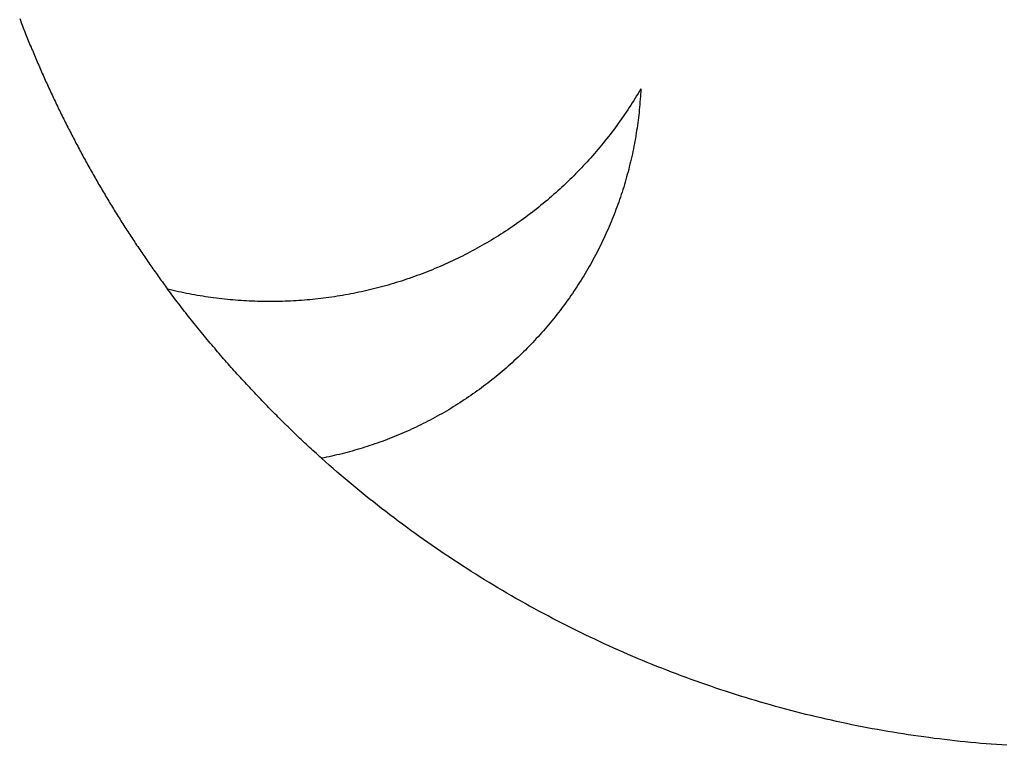
# Model space of a CAD drawing. Extents: x -59 to 48, y -32 to 43.
# Drawn here: x -59 to -23, y -30 to -4 of the extents above; entities that cross this region are included whole.
import ezdxf

# ---------------------------------------------------------------- set-up
doc = ezdxf.new("R2010")
doc.units = 0
doc.layers.get('0').update_dxf_attribs({"linetype": 'CONTINUOUS'})

msp = doc.modelspace()

# ---------------------------------------------------------------- linework, layer by layer
for p, q in [((-58.566, -3.987), (-58.543, -4.047)), ((-58.543, -4.047), (-58.52, -4.108)), ((-58.52, -4.108), (-58.496, -4.168)), ((-58.496, -4.168), (-58.473, -4.229)), ((-58.473, -4.229), (-58.449, -4.289)), ((-58.449, -4.289), (-58.425, -4.35)), ((-58.425, -4.35), (-58.402, -4.41)), ((-58.402, -4.41), (-58.378, -4.47)), ((-58.378, -4.47), (-58.354, -4.531)), ((-58.354, -4.531), (-58.33, -4.591)), ((-58.33, -4.591), (-58.306, -4.651)), ((-58.306, -4.651), (-58.281, -4.711)), ((-58.281, -4.711), (-58.257, -4.771)), ((-58.257, -4.771), (-58.232, -4.832)), ((-58.232, -4.832), (-58.208, -4.892)), ((-58.208, -4.892), (-58.183, -4.952)), ((-58.183, -4.952), (-58.158, -5.012)), ((-58.158, -5.012), (-58.134, -5.072)), ((-58.134, -5.072), (-58.109, -5.131)), ((-58.109, -5.131), (-58.084, -5.191)), ((-58.084, -5.191), (-58.059, -5.251)), ((-58.059, -5.251), (-58.033, -5.311)), ((-58.033, -5.311), (-58.008, -5.371)), ((-58.008, -5.371), (-57.983, -5.43)), ((-57.983, -5.43), (-57.957, -5.49)), ((-57.957, -5.49), (-57.932, -5.55)), ((-57.932, -5.55), (-57.906, -5.609)), ((-57.906, -5.609), (-57.88, -5.669)), ((-57.88, -5.669), (-57.854, -5.728)), ((-57.854, -5.728), (-57.828, -5.788)), ((-57.828, -5.788), (-57.802, -5.847)), ((-57.802, -5.847), (-57.776, -5.907)), ((-57.776, -5.907), (-57.75, -5.966)), ((-57.75, -5.966), (-57.724, -6.025)), ((-57.724, -6.025), (-57.697, -6.085)), ((-57.697, -6.085), (-57.671, -6.144)), ((-57.671, -6.144), (-57.644, -6.203)), ((-57.644, -6.203), (-57.617, -6.262)), ((-57.617, -6.262), (-57.59, -6.321)), ((-57.59, -6.321), (-57.564, -6.38)), ((-57.564, -6.38), (-57.537, -6.439)), ((-57.537, -6.439), (-57.509, -6.498)), ((-57.509, -6.498), (-57.482, -6.557)), ((-57.482, -6.557), (-57.455, -6.616)), ((-57.455, -6.616), (-57.428, -6.675)), ((-57.428, -6.675), (-57.4, -6.734)), ((-57.4, -6.734), (-57.373, -6.792)), ((-36.25, -6.689), (-36.302, -6.774)), ((-36.199, -6.604), (-36.25, -6.689)), ((-36.149, -6.518), (-36.199, -6.604)), ((-36.159, -6.708), (-36.165, -6.802)), ((-36.153, -6.613), (-36.159, -6.708)), ((-36.149, -6.518), (-36.153, -6.613)), ((-57.373, -6.792), (-57.345, -6.851)), ((-57.345, -6.851), (-57.317, -6.91)), ((-57.317, -6.91), (-57.289, -6.968)), ((-57.289, -6.968), (-57.262, -7.027)), ((-57.262, -7.027), (-57.234, -7.086)), ((-57.234, -7.086), (-57.205, -7.144)), ((-36.46, -7.027), (-36.513, -7.11)), ((-36.406, -6.943), (-36.46, -7.027)), ((-36.354, -6.858), (-36.406, -6.943)), ((-36.302, -6.774), (-36.354, -6.858)), ((-36.186, -7.087), (-36.195, -7.181)), ((-36.179, -6.992), (-36.186, -7.087)), ((-36.171, -6.897), (-36.179, -6.992)), ((-36.165, -6.802), (-36.171, -6.897)), ((-57.205, -7.144), (-57.177, -7.202)), ((-57.177, -7.202), (-57.149, -7.261)), ((-57.149, -7.261), (-57.121, -7.319)), ((-57.121, -7.319), (-57.092, -7.378)), ((-57.092, -7.378), (-57.064, -7.436)), ((-57.064, -7.436), (-57.035, -7.494)), ((-36.733, -7.441), (-36.79, -7.523)), ((-36.678, -7.359), (-36.733, -7.441)), ((-36.622, -7.277), (-36.678, -7.359)), ((-36.568, -7.194), (-36.622, -7.277)), ((-36.513, -7.11), (-36.568, -7.194)), ((-36.214, -7.37), (-36.224, -7.465)), ((-36.204, -7.276), (-36.214, -7.37)), ((-36.195, -7.181), (-36.204, -7.276)), ((-57.035, -7.494), (-57.006, -7.552)), ((-57.006, -7.552), (-56.977, -7.61)), ((-56.977, -7.61), (-56.948, -7.668)), ((-56.948, -7.668), (-56.919, -7.726)), ((-56.919, -7.726), (-56.89, -7.784)), ((-56.89, -7.784), (-56.861, -7.842)), ((-36.962, -7.767), (-37.02, -7.847)), ((-36.904, -7.686), (-36.962, -7.767)), ((-36.847, -7.605), (-36.904, -7.686)), ((-36.79, -7.523), (-36.847, -7.605)), ((-36.259, -7.747), (-36.272, -7.841)), ((-36.247, -7.653), (-36.259, -7.747)), ((-36.235, -7.559), (-36.247, -7.653)), ((-36.224, -7.465), (-36.235, -7.559)), ((-56.861, -7.842), (-56.832, -7.9)), ((-56.832, -7.9), (-56.802, -7.958)), ((-56.802, -7.958), (-56.773, -8.016)), ((-56.773, -8.016), (-56.743, -8.074)), ((-56.743, -8.074), (-56.714, -8.131)), ((-56.714, -8.131), (-56.684, -8.189)), ((-37.259, -8.165), (-37.32, -8.243)), ((-37.199, -8.086), (-37.259, -8.165)), ((-37.139, -8.007), (-37.199, -8.086)), ((-37.079, -7.927), (-37.139, -8.007)), ((-37.02, -7.847), (-37.079, -7.927)), ((-36.315, -8.123), (-36.33, -8.217)), ((-36.3, -8.029), (-36.315, -8.123)), ((-36.286, -7.935), (-36.3, -8.029)), ((-36.272, -7.841), (-36.286, -7.935)), ((-56.684, -8.189), (-56.654, -8.247)), ((-56.654, -8.247), (-56.624, -8.304)), ((-56.624, -8.304), (-56.594, -8.362)), ((-56.594, -8.362), (-56.564, -8.419)), ((-56.564, -8.419), (-56.534, -8.477)), ((-56.534, -8.477), (-56.504, -8.534)), ((-37.506, -8.476), (-37.569, -8.553)), ((-37.444, -8.399), (-37.506, -8.476)), ((-37.382, -8.321), (-37.444, -8.399)), ((-37.32, -8.243), (-37.382, -8.321)), ((-36.38, -8.497), (-36.398, -8.591)), ((-36.363, -8.404), (-36.38, -8.497)), ((-36.346, -8.311), (-36.363, -8.404)), ((-36.33, -8.217), (-36.346, -8.311)), ((-56.504, -8.534), (-56.473, -8.591)), ((-56.473, -8.591), (-56.443, -8.649)), ((-56.443, -8.649), (-56.412, -8.706)), ((-56.412, -8.706), (-56.382, -8.763)), ((-56.382, -8.763), (-56.351, -8.82)), ((-56.351, -8.82), (-56.32, -8.877)), ((-56.32, -8.877), (-56.289, -8.934)), ((-37.826, -8.857), (-37.892, -8.931)), ((-37.761, -8.781), (-37.826, -8.857)), ((-37.697, -8.706), (-37.761, -8.781)), ((-37.633, -8.63), (-37.697, -8.706)), ((-37.569, -8.553), (-37.633, -8.63)), ((-36.455, -8.87), (-36.476, -8.963)), ((-36.436, -8.777), (-36.455, -8.87)), ((-36.416, -8.684), (-36.436, -8.777)), ((-36.398, -8.591), (-36.416, -8.684)), ((-56.289, -8.934), (-56.258, -8.991)), ((-56.258, -8.991), (-56.227, -9.048)), ((-56.227, -9.048), (-56.196, -9.105)), ((-56.196, -9.105), (-56.164, -9.162)), ((-56.164, -9.162), (-56.133, -9.219)), ((-56.133, -9.219), (-56.102, -9.276)), ((-38.158, -9.227), (-38.226, -9.299)), ((-38.091, -9.153), (-38.158, -9.227)), ((-38.024, -9.08), (-38.091, -9.153)), ((-37.957, -9.006), (-38.024, -9.08)), ((-37.892, -8.931), (-37.957, -9.006)), ((-36.518, -9.148), (-36.541, -9.24)), ((-36.497, -9.055), (-36.518, -9.148)), ((-36.476, -8.963), (-36.497, -9.055)), ((-56.102, -9.276), (-56.07, -9.332)), ((-56.07, -9.332), (-56.038, -9.389)), ((-56.038, -9.389), (-56.007, -9.446)), ((-56.007, -9.446), (-55.975, -9.502)), ((-55.975, -9.502), (-55.943, -9.559)), ((-55.943, -9.559), (-55.911, -9.615)), ((-38.502, -9.586), (-38.572, -9.656)), ((-38.432, -9.515), (-38.502, -9.586)), ((-38.363, -9.443), (-38.432, -9.515)), ((-38.294, -9.372), (-38.363, -9.443)), ((-38.226, -9.299), (-38.294, -9.372)), ((-36.611, -9.516), (-36.636, -9.608)), ((-36.587, -9.424), (-36.611, -9.516)), ((-36.564, -9.332), (-36.587, -9.424)), ((-36.541, -9.24), (-36.564, -9.332)), ((-55.911, -9.615), (-55.879, -9.672)), ((-55.879, -9.672), (-55.847, -9.728)), ((-55.847, -9.728), (-55.814, -9.784)), ((-55.814, -9.784), (-55.782, -9.841)), ((-55.782, -9.841), (-55.75, -9.897)), ((-55.75, -9.897), (-55.717, -9.953)), ((-38.856, -9.934), (-38.929, -10.002)), ((-38.784, -9.865), (-38.856, -9.934)), ((-38.713, -9.796), (-38.784, -9.865)), ((-38.642, -9.726), (-38.713, -9.796)), ((-38.572, -9.656), (-38.642, -9.726)), ((-36.714, -9.882), (-36.741, -9.973)), ((-36.687, -9.791), (-36.714, -9.882)), ((-36.661, -9.699), (-36.687, -9.791)), ((-36.636, -9.608), (-36.661, -9.699)), ((-55.717, -9.953), (-55.685, -10.009)), ((-55.685, -10.009), (-55.652, -10.065)), ((-55.652, -10.065), (-55.619, -10.121)), ((-55.619, -10.121), (-55.586, -10.177)), ((-55.586, -10.177), (-55.553, -10.233)), ((-55.553, -10.233), (-55.52, -10.289)), ((-55.52, -10.289), (-55.487, -10.344)), ((-39.222, -10.27), (-39.297, -10.336)), ((-39.148, -10.204), (-39.222, -10.27)), ((-39.075, -10.137), (-39.148, -10.204)), ((-39.001, -10.069), (-39.075, -10.137)), ((-38.929, -10.002), (-39.001, -10.069)), ((-36.826, -10.245), (-36.855, -10.335)), ((-36.797, -10.155), (-36.826, -10.245)), ((-36.768, -10.064), (-36.797, -10.155)), ((-36.741, -9.973), (-36.768, -10.064)), ((-55.487, -10.344), (-55.454, -10.4)), ((-55.454, -10.4), (-55.42, -10.456)), ((-55.42, -10.456), (-55.387, -10.512)), ((-55.387, -10.512), (-55.354, -10.567)), ((-55.354, -10.567), (-55.32, -10.623)), ((-55.32, -10.623), (-55.286, -10.678)), ((-39.675, -10.658), (-39.752, -10.721)), ((-39.599, -10.594), (-39.675, -10.658)), ((-39.522, -10.53), (-39.599, -10.594)), ((-39.447, -10.466), (-39.522, -10.53)), ((-39.371, -10.401), (-39.447, -10.466)), ((-39.297, -10.336), (-39.371, -10.401)), ((-36.948, -10.605), (-36.979, -10.694)), ((-36.916, -10.515), (-36.948, -10.605)), ((-36.885, -10.425), (-36.916, -10.515)), ((-36.855, -10.335), (-36.885, -10.425)), ((-55.286, -10.678), (-55.253, -10.733)), ((-55.253, -10.733), (-55.219, -10.789)), ((-55.219, -10.789), (-55.185, -10.844)), ((-55.185, -10.844), (-55.151, -10.899)), ((-55.151, -10.899), (-55.117, -10.955)), ((-55.117, -10.955), (-55.082, -11.01)), ((-55.082, -11.01), (-55.048, -11.065)), ((-40.064, -10.967), (-40.143, -11.028)), ((-39.985, -10.907), (-40.064, -10.967)), ((-39.907, -10.845), (-39.985, -10.907)), ((-39.829, -10.783), (-39.907, -10.845)), ((-39.752, -10.721), (-39.829, -10.783)), ((-37.079, -10.961), (-37.113, -11.05)), ((-37.045, -10.873), (-37.079, -10.961)), ((-37.012, -10.784), (-37.045, -10.873)), ((-36.979, -10.694), (-37.012, -10.784)), ((-55.048, -11.065), (-55.014, -11.12)), ((-55.014, -11.12), (-54.979, -11.175)), ((-54.979, -11.175), (-54.945, -11.23)), ((-54.945, -11.23), (-54.91, -11.285)), ((-54.91, -11.285), (-54.876, -11.34)), ((-54.876, -11.34), (-54.841, -11.394)), ((-40.543, -11.322), (-40.624, -11.38)), ((-40.462, -11.265), (-40.543, -11.322)), ((-40.382, -11.206), (-40.462, -11.265)), ((-40.302, -11.147), (-40.382, -11.206)), ((-40.222, -11.088), (-40.302, -11.147)), ((-40.143, -11.028), (-40.222, -11.088)), ((-37.22, -11.314), (-37.256, -11.402)), ((-37.184, -11.226), (-37.22, -11.314)), ((-37.148, -11.138), (-37.184, -11.226)), ((-37.113, -11.05), (-37.148, -11.138)), ((-54.841, -11.394), (-54.806, -11.449)), ((-54.806, -11.449), (-54.771, -11.504)), ((-54.771, -11.504), (-54.736, -11.558)), ((-54.736, -11.558), (-54.701, -11.613)), ((-54.701, -11.613), (-54.665, -11.667)), ((-54.665, -11.667), (-54.63, -11.722)), ((-54.63, -11.722), (-54.595, -11.776)), ((-41.119, -11.713), (-41.202, -11.767)), ((-41.035, -11.659), (-41.119, -11.713)), ((-40.952, -11.604), (-41.035, -11.659)), ((-40.87, -11.549), (-40.952, -11.604)), ((-40.787, -11.493), (-40.87, -11.549)), ((-40.705, -11.437), (-40.787, -11.493)), ((-40.624, -11.38), (-40.705, -11.437)), ((-37.37, -11.663), (-37.409, -11.75)), ((-37.331, -11.576), (-37.37, -11.663)), ((-37.294, -11.489), (-37.331, -11.576)), ((-37.256, -11.402), (-37.294, -11.489)), ((-54.595, -11.776), (-54.559, -11.83)), ((-54.559, -11.83), (-54.524, -11.885)), ((-54.524, -11.885), (-54.488, -11.939)), ((-54.488, -11.939), (-54.452, -11.993)), ((-54.452, -11.993), (-54.416, -12.047)), ((-54.416, -12.047), (-54.381, -12.101)), ((-41.711, -12.077), (-41.797, -12.127)), ((-41.626, -12.027), (-41.711, -12.077)), ((-41.54, -11.976), (-41.626, -12.027)), ((-41.455, -11.924), (-41.54, -11.976)), ((-41.371, -11.872), (-41.455, -11.924)), ((-41.286, -11.82), (-41.371, -11.872)), ((-41.202, -11.767), (-41.286, -11.82)), ((-37.529, -12.008), (-37.571, -12.094)), ((-37.489, -11.922), (-37.529, -12.008)), ((-37.448, -11.836), (-37.489, -11.922)), ((-37.409, -11.75), (-37.448, -11.836)), ((-54.381, -12.101), (-54.345, -12.155)), ((-54.345, -12.155), (-54.308, -12.209)), ((-54.308, -12.209), (-54.272, -12.263)), ((-54.272, -12.263), (-54.236, -12.317)), ((-54.236, -12.317), (-54.2, -12.371)), ((-54.2, -12.371), (-54.163, -12.424)), ((-54.163, -12.424), (-54.127, -12.478)), ((-42.32, -12.415), (-42.408, -12.461)), ((-42.232, -12.368), (-42.32, -12.415)), ((-42.144, -12.321), (-42.232, -12.368)), ((-42.057, -12.273), (-42.144, -12.321)), ((-41.97, -12.225), (-42.057, -12.273)), ((-41.883, -12.176), (-41.97, -12.225)), ((-41.797, -12.127), (-41.883, -12.176)), ((-37.741, -12.433), (-37.786, -12.517)), ((-37.698, -12.349), (-37.741, -12.433)), ((-37.655, -12.264), (-37.698, -12.349)), ((-37.612, -12.179), (-37.655, -12.264)), ((-37.571, -12.094), (-37.612, -12.179)), ((-54.127, -12.478), (-54.09, -12.532)), ((-54.09, -12.532), (-54.054, -12.585)), ((-54.054, -12.585), (-54.017, -12.639)), ((-54.017, -12.639), (-53.98, -12.692)), ((-53.98, -12.692), (-53.943, -12.745)), ((-53.943, -12.745), (-53.906, -12.799)), ((-43.033, -12.766), (-43.123, -12.808)), ((-42.943, -12.724), (-43.033, -12.766)), ((-42.853, -12.682), (-42.943, -12.724)), ((-42.763, -12.639), (-42.853, -12.682)), ((-42.674, -12.595), (-42.763, -12.639)), ((-42.585, -12.551), (-42.674, -12.595)), ((-42.496, -12.506), (-42.585, -12.551)), ((-42.408, -12.461), (-42.496, -12.506)), ((-37.921, -12.768), (-37.968, -12.851)), ((-37.875, -12.684), (-37.921, -12.768)), ((-37.83, -12.601), (-37.875, -12.684)), ((-37.786, -12.517), (-37.83, -12.601)), ((-53.906, -12.799), (-53.869, -12.852)), ((-53.869, -12.852), (-53.832, -12.905)), ((-53.832, -12.905), (-53.794, -12.958)), ((-53.794, -12.958), (-53.757, -13.011)), ((-53.757, -13.011), (-53.72, -13.064)), ((-53.72, -13.064), (-53.682, -13.117)), ((-53.682, -13.117), (-53.645, -13.17)), ((-43.855, -13.118), (-43.948, -13.154)), ((-43.763, -13.081), (-43.855, -13.118)), ((-43.671, -13.044), (-43.763, -13.081)), ((-43.579, -13.006), (-43.671, -13.044)), ((-43.487, -12.967), (-43.579, -13.006)), ((-43.396, -12.928), (-43.487, -12.967)), ((-43.305, -12.889), (-43.396, -12.928)), ((-43.214, -12.848), (-43.305, -12.889)), ((-43.123, -12.808), (-43.214, -12.848)), ((-38.11, -13.097), (-38.159, -13.179)), ((-38.062, -13.015), (-38.11, -13.097)), ((-38.015, -12.933), (-38.062, -13.015)), ((-37.968, -12.851), (-38.015, -12.933)), ((-53.645, -13.17), (-53.607, -13.223)), ((-53.607, -13.223), (-53.569, -13.276)), ((-53.569, -13.276), (-53.531, -13.328)), ((-53.531, -13.328), (-53.493, -13.381)), ((-53.493, -13.381), (-53.455, -13.434)), ((-53.455, -13.434), (-53.417, -13.486)), ((-53.417, -13.486), (-53.379, -13.539)), ((-44.886, -13.482), (-44.981, -13.511)), ((-44.791, -13.452), (-44.886, -13.482)), ((-44.696, -13.421), (-44.791, -13.452)), ((-44.602, -13.39), (-44.696, -13.421)), ((-44.508, -13.358), (-44.602, -13.39)), ((-44.414, -13.325), (-44.508, -13.358)), ((-44.32, -13.292), (-44.414, -13.325)), ((-44.227, -13.258), (-44.32, -13.292)), ((-44.134, -13.224), (-44.227, -13.258)), ((-44.041, -13.189), (-44.134, -13.224)), ((-43.948, -13.154), (-44.041, -13.189)), ((-38.358, -13.502), (-38.409, -13.582)), ((-38.307, -13.422), (-38.358, -13.502)), ((-38.257, -13.341), (-38.307, -13.422)), ((-38.208, -13.26), (-38.257, -13.341)), ((-38.159, -13.179), (-38.208, -13.26)), ((-53.379, -13.539), (-53.341, -13.591)), ((-53.341, -13.591), (-53.302, -13.643)), ((-53.302, -13.643), (-53.264, -13.696)), ((-53.264, -13.696), (-53.226, -13.748)), ((-53.129, -13.771), (-53.226, -13.748)), ((-53.176, -13.814), (-53.226, -13.748)), ((-53.127, -13.88), (-53.176, -13.814)), ((-53.032, -13.794), (-53.129, -13.771)), ((-52.935, -13.816), (-53.032, -13.794)), ((-52.838, -13.838), (-52.935, -13.816)), ((-52.741, -13.859), (-52.838, -13.838)), ((-52.644, -13.879), (-52.741, -13.859)), ((-46.23, -13.839), (-46.327, -13.859)), ((-46.133, -13.817), (-46.23, -13.839)), ((-46.036, -13.795), (-46.133, -13.817)), ((-45.939, -13.772), (-46.036, -13.795)), ((-45.843, -13.749), (-45.939, -13.772)), ((-45.746, -13.725), (-45.843, -13.749)), ((-45.65, -13.7), (-45.746, -13.725)), ((-45.554, -13.675), (-45.65, -13.7)), ((-45.458, -13.649), (-45.554, -13.675)), ((-45.362, -13.623), (-45.458, -13.649)), ((-45.267, -13.596), (-45.362, -13.623)), ((-45.171, -13.568), (-45.267, -13.596)), ((-45.076, -13.54), (-45.171, -13.568)), ((-44.981, -13.511), (-45.076, -13.54)), ((-38.566, -13.82), (-38.62, -13.899)), ((-38.513, -13.741), (-38.566, -13.82)), ((-38.461, -13.662), (-38.513, -13.741)), ((-38.409, -13.582), (-38.461, -13.662)), ((-53.077, -13.946), (-53.127, -13.88)), ((-53.027, -14.012), (-53.077, -13.946)), ((-52.978, -14.078), (-53.027, -14.012)), ((-52.927, -14.144), (-52.978, -14.078)), ((-52.877, -14.209), (-52.927, -14.144)), ((-52.827, -14.275), (-52.877, -14.209)), ((-52.546, -13.898), (-52.644, -13.879)), ((-52.449, -13.917), (-52.546, -13.898)), ((-52.351, -13.936), (-52.449, -13.917)), ((-52.253, -13.954), (-52.351, -13.936)), ((-52.155, -13.971), (-52.253, -13.954)), ((-52.057, -13.987), (-52.155, -13.971)), ((-51.959, -14.003), (-52.057, -13.987)), ((-51.861, -14.018), (-51.959, -14.003)), ((-51.763, -14.033), (-51.861, -14.018)), ((-51.664, -14.047), (-51.763, -14.033)), ((-51.566, -14.06), (-51.664, -14.047)), ((-51.467, -14.073), (-51.566, -14.06)), ((-51.369, -14.085), (-51.467, -14.073)), ((-51.27, -14.097), (-51.369, -14.085)), ((-51.171, -14.107), (-51.27, -14.097)), ((-51.072, -14.118), (-51.171, -14.107)), ((-50.973, -14.127), (-51.072, -14.118)), ((-50.874, -14.136), (-50.973, -14.127)), ((-50.775, -14.144), (-50.874, -14.136)), ((-50.676, -14.152), (-50.775, -14.144)), ((-50.577, -14.159), (-50.676, -14.152)), ((-50.478, -14.165), (-50.577, -14.159)), ((-50.379, -14.171), (-50.478, -14.165)), ((-50.279, -14.176), (-50.379, -14.171)), ((-50.18, -14.181), (-50.279, -14.176)), ((-50.081, -14.185), (-50.18, -14.181)), ((-49.981, -14.188), (-50.081, -14.185)), ((-49.882, -14.19), (-49.981, -14.188)), ((-49.783, -14.192), (-49.882, -14.19)), ((-49.683, -14.194), (-49.783, -14.192)), ((-49.584, -14.194), (-49.683, -14.194)), ((-49.485, -14.194), (-49.584, -14.194)), ((-49.385, -14.194), (-49.485, -14.194)), ((-49.286, -14.192), (-49.385, -14.194)), ((-49.186, -14.19), (-49.286, -14.192)), ((-49.087, -14.188), (-49.186, -14.19)), ((-48.988, -14.185), (-49.087, -14.188)), ((-48.888, -14.181), (-48.988, -14.185)), ((-48.789, -14.176), (-48.888, -14.181)), ((-48.69, -14.171), (-48.789, -14.176)), ((-48.591, -14.166), (-48.69, -14.171)), ((-48.491, -14.159), (-48.591, -14.166)), ((-48.392, -14.152), (-48.491, -14.159)), ((-48.293, -14.145), (-48.392, -14.152)), ((-48.194, -14.136), (-48.293, -14.145)), ((-48.095, -14.128), (-48.194, -14.136)), ((-47.996, -14.118), (-48.095, -14.128)), ((-47.897, -14.108), (-47.996, -14.118)), ((-47.799, -14.097), (-47.897, -14.108)), ((-47.7, -14.086), (-47.799, -14.097)), ((-47.601, -14.074), (-47.7, -14.086)), ((-47.503, -14.061), (-47.601, -14.074)), ((-47.404, -14.048), (-47.503, -14.061)), ((-47.306, -14.034), (-47.404, -14.048)), ((-47.207, -14.019), (-47.306, -14.034)), ((-47.109, -14.004), (-47.207, -14.019)), ((-47.011, -13.988), (-47.109, -14.004)), ((-46.913, -13.971), (-47.011, -13.988)), ((-46.815, -13.954), (-46.913, -13.971)), ((-46.717, -13.937), (-46.815, -13.954)), ((-46.62, -13.918), (-46.717, -13.937)), ((-46.522, -13.899), (-46.62, -13.918)), ((-46.425, -13.88), (-46.522, -13.899)), ((-46.327, -13.859), (-46.425, -13.88)), ((-38.838, -14.21), (-38.894, -14.286)), ((-38.783, -14.132), (-38.838, -14.21)), ((-38.728, -14.055), (-38.783, -14.132)), ((-38.673, -13.977), (-38.728, -14.055)), ((-38.62, -13.899), (-38.673, -13.977)), ((-52.777, -14.34), (-52.827, -14.275)), ((-52.726, -14.406), (-52.777, -14.34)), ((-52.676, -14.471), (-52.726, -14.406)), ((-52.625, -14.536), (-52.676, -14.471)), ((-52.574, -14.601), (-52.625, -14.536)), ((-39.065, -14.514), (-39.123, -14.59)), ((-39.008, -14.439), (-39.065, -14.514)), ((-38.951, -14.363), (-39.008, -14.439)), ((-38.894, -14.286), (-38.951, -14.363)), ((-52.523, -14.666), (-52.574, -14.601)), ((-52.472, -14.731), (-52.523, -14.666)), ((-52.42, -14.796), (-52.472, -14.731)), ((-52.369, -14.86), (-52.42, -14.796)), ((-52.317, -14.925), (-52.369, -14.86)), ((-52.266, -14.989), (-52.317, -14.925)), ((-39.36, -14.887), (-39.42, -14.96)), ((-39.3, -14.813), (-39.36, -14.887)), ((-39.24, -14.739), (-39.3, -14.813)), ((-39.181, -14.664), (-39.24, -14.739)), ((-39.123, -14.59), (-39.181, -14.664)), ((-52.214, -15.053), (-52.266, -14.989)), ((-52.162, -15.118), (-52.214, -15.053)), ((-52.11, -15.182), (-52.162, -15.118)), ((-52.058, -15.246), (-52.11, -15.182)), ((-52.005, -15.31), (-52.058, -15.246)), ((-39.667, -15.249), (-39.73, -15.32)), ((-39.604, -15.177), (-39.667, -15.249)), ((-39.543, -15.105), (-39.604, -15.177)), ((-39.481, -15.033), (-39.543, -15.105)), ((-39.42, -14.96), (-39.481, -15.033)), ((-51.953, -15.373), (-52.005, -15.31)), ((-51.9, -15.437), (-51.953, -15.373)), ((-51.848, -15.501), (-51.9, -15.437)), ((-51.795, -15.564), (-51.848, -15.501)), ((-51.742, -15.628), (-51.795, -15.564)), ((-51.689, -15.691), (-51.742, -15.628)), ((-39.986, -15.601), (-40.051, -15.67)), ((-39.921, -15.531), (-39.986, -15.601)), ((-39.857, -15.461), (-39.921, -15.531)), ((-39.793, -15.391), (-39.857, -15.461)), ((-39.73, -15.32), (-39.793, -15.391)), ((-51.636, -15.754), (-51.689, -15.691)), ((-51.582, -15.817), (-51.636, -15.754)), ((-51.529, -15.88), (-51.582, -15.817)), ((-51.475, -15.943), (-51.529, -15.88)), ((-51.422, -16.006), (-51.475, -15.943)), ((-40.316, -15.942), (-40.384, -16.009)), ((-40.249, -15.874), (-40.316, -15.942)), ((-40.183, -15.807), (-40.249, -15.874)), ((-40.117, -15.739), (-40.183, -15.807)), ((-40.051, -15.67), (-40.117, -15.739)), ((-51.368, -16.068), (-51.422, -16.006)), ((-51.314, -16.131), (-51.368, -16.068)), ((-51.26, -16.193), (-51.314, -16.131)), ((-51.206, -16.256), (-51.26, -16.193)), ((-51.151, -16.318), (-51.206, -16.256)), ((-51.097, -16.38), (-51.151, -16.318)), ((-40.728, -16.336), (-40.798, -16.4)), ((-40.658, -16.272), (-40.728, -16.336)), ((-40.589, -16.207), (-40.658, -16.272)), ((-40.52, -16.141), (-40.589, -16.207)), ((-40.452, -16.075), (-40.52, -16.141)), ((-40.384, -16.009), (-40.452, -16.075)), ((-51.042, -16.442), (-51.097, -16.38)), ((-50.988, -16.504), (-51.042, -16.442)), ((-50.933, -16.566), (-50.988, -16.504)), ((-50.878, -16.627), (-50.933, -16.566)), ((-50.823, -16.689), (-50.878, -16.627)), ((-50.768, -16.75), (-50.823, -16.689)), ((-41.082, -16.652), (-41.154, -16.714)), ((-41.01, -16.59), (-41.082, -16.652)), ((-40.939, -16.527), (-41.01, -16.59)), ((-40.868, -16.464), (-40.939, -16.527)), ((-40.798, -16.4), (-40.868, -16.464)), ((-50.712, -16.812), (-50.768, -16.75)), ((-50.657, -16.873), (-50.712, -16.812)), ((-50.601, -16.934), (-50.657, -16.873)), ((-50.546, -16.995), (-50.601, -16.934)), ((-50.49, -17.056), (-50.546, -16.995)), ((-50.434, -17.117), (-50.49, -17.056)), ((-41.521, -17.015), (-41.596, -17.074)), ((-41.447, -16.956), (-41.521, -17.015)), ((-41.373, -16.896), (-41.447, -16.956)), ((-41.3, -16.836), (-41.373, -16.896)), ((-41.227, -16.775), (-41.3, -16.836)), ((-41.154, -16.714), (-41.227, -16.775)), ((-50.378, -17.177), (-50.434, -17.117)), ((-50.322, -17.238), (-50.378, -17.177)), ((-50.266, -17.298), (-50.322, -17.238)), ((-50.209, -17.359), (-50.266, -17.298)), ((-50.153, -17.419), (-50.209, -17.359)), ((-41.975, -17.361), (-42.052, -17.416)), ((-41.898, -17.304), (-41.975, -17.361)), ((-41.822, -17.248), (-41.898, -17.304)), ((-41.746, -17.19), (-41.822, -17.248)), ((-41.671, -17.132), (-41.746, -17.19)), ((-41.596, -17.074), (-41.671, -17.132)), ((-50.096, -17.479), (-50.153, -17.419)), ((-50.04, -17.539), (-50.096, -17.479)), ((-49.983, -17.599), (-50.04, -17.539)), ((-49.926, -17.659), (-49.983, -17.599)), ((-49.869, -17.719), (-49.926, -17.659)), ((-49.811, -17.778), (-49.869, -17.719)), ((-42.521, -17.74), (-42.6, -17.792)), ((-42.441, -17.688), (-42.521, -17.74)), ((-42.363, -17.634), (-42.441, -17.688)), ((-42.284, -17.581), (-42.363, -17.634)), ((-42.206, -17.526), (-42.284, -17.581)), ((-42.129, -17.472), (-42.206, -17.526)), ((-42.052, -17.416), (-42.129, -17.472)), ((-49.754, -17.838), (-49.811, -17.778)), ((-49.697, -17.897), (-49.754, -17.838)), ((-49.639, -17.956), (-49.697, -17.897)), ((-49.581, -18.015), (-49.639, -17.956)), ((-49.524, -18.074), (-49.581, -18.015)), ((-49.466, -18.133), (-49.524, -18.074)), ((-43.083, -18.094), (-43.165, -18.142)), ((-43.002, -18.045), (-43.083, -18.094)), ((-42.921, -17.996), (-43.002, -18.045)), ((-42.84, -17.946), (-42.921, -17.996)), ((-42.76, -17.895), (-42.84, -17.946)), ((-42.68, -17.844), (-42.76, -17.895)), ((-42.6, -17.792), (-42.68, -17.844)), ((-49.408, -18.192), (-49.466, -18.133)), ((-49.35, -18.251), (-49.408, -18.192)), ((-49.291, -18.309), (-49.35, -18.251)), ((-49.233, -18.368), (-49.291, -18.309)), ((-49.174, -18.426), (-49.233, -18.368)), ((-49.116, -18.484), (-49.174, -18.426)), ((-43.746, -18.466), (-43.83, -18.51)), ((-43.662, -18.421), (-43.746, -18.466)), ((-43.579, -18.376), (-43.662, -18.421)), ((-43.495, -18.33), (-43.579, -18.376)), ((-43.412, -18.284), (-43.495, -18.33)), ((-43.33, -18.237), (-43.412, -18.284)), ((-43.247, -18.19), (-43.33, -18.237)), ((-43.165, -18.142), (-43.247, -18.19)), ((-49.057, -18.542), (-49.116, -18.484)), ((-48.998, -18.6), (-49.057, -18.542)), ((-48.939, -18.658), (-48.998, -18.6)), ((-48.88, -18.716), (-48.939, -18.658)), ((-48.821, -18.773), (-48.88, -18.716)), ((-48.762, -18.831), (-48.821, -18.773)), ((-48.702, -18.888), (-48.762, -18.831)), ((-44.428, -18.801), (-44.514, -18.841)), ((-44.342, -18.761), (-44.428, -18.801)), ((-44.256, -18.721), (-44.342, -18.761)), ((-44.17, -18.68), (-44.256, -18.721)), ((-44.085, -18.638), (-44.17, -18.68)), ((-44, -18.596), (-44.085, -18.638)), ((-43.915, -18.553), (-44, -18.596)), ((-43.83, -18.51), (-43.915, -18.553)), ((-48.643, -18.945), (-48.702, -18.888)), ((-48.583, -19.002), (-48.643, -18.945)), ((-48.524, -19.059), (-48.583, -19.002)), ((-48.464, -19.116), (-48.524, -19.059)), ((-48.404, -19.173), (-48.464, -19.116)), ((-48.344, -19.23), (-48.404, -19.173)), ((-45.303, -19.169), (-45.392, -19.203)), ((-45.215, -19.135), (-45.303, -19.169)), ((-45.126, -19.1), (-45.215, -19.135)), ((-45.038, -19.065), (-45.126, -19.1)), ((-44.95, -19.029), (-45.038, -19.065)), ((-44.862, -18.992), (-44.95, -19.029)), ((-44.775, -18.955), (-44.862, -18.992)), ((-44.688, -18.918), (-44.775, -18.955)), ((-44.601, -18.879), (-44.688, -18.918)), ((-44.514, -18.841), (-44.601, -18.879)), ((-48.283, -19.286), (-48.344, -19.23)), ((-48.223, -19.343), (-48.283, -19.286)), ((-48.163, -19.399), (-48.223, -19.343)), ((-48.102, -19.455), (-48.163, -19.399)), ((-48.041, -19.511), (-48.102, -19.455)), ((-47.981, -19.567), (-48.041, -19.511)), ((-46.383, -19.532), (-46.475, -19.559)), ((-46.292, -19.505), (-46.383, -19.532)), ((-46.201, -19.478), (-46.292, -19.505)), ((-46.111, -19.45), (-46.201, -19.478)), ((-46.02, -19.421), (-46.111, -19.45)), ((-45.93, -19.391), (-46.02, -19.421)), ((-45.84, -19.361), (-45.93, -19.391)), ((-45.75, -19.331), (-45.84, -19.361)), ((-45.66, -19.3), (-45.75, -19.331)), ((-45.571, -19.268), (-45.66, -19.3)), ((-45.481, -19.236), (-45.571, -19.268)), ((-45.392, -19.203), (-45.481, -19.236)), ((-47.92, -19.623), (-47.981, -19.567)), ((-47.859, -19.679), (-47.92, -19.623)), ((-47.798, -19.734), (-47.859, -19.679)), ((-47.737, -19.79), (-47.798, -19.734)), ((-47.675, -19.845), (-47.737, -19.79)), ((-47.582, -19.827), (-47.675, -19.845)), ((-47.535, -19.97), (-47.675, -19.845)), ((-47.489, -19.808), (-47.582, -19.827)), ((-47.396, -19.788), (-47.489, -19.808)), ((-47.303, -19.768), (-47.396, -19.788)), ((-47.211, -19.747), (-47.303, -19.768)), ((-47.118, -19.726), (-47.211, -19.747)), ((-47.026, -19.704), (-47.118, -19.726)), ((-46.933, -19.681), (-47.026, -19.704)), ((-46.841, -19.658), (-46.933, -19.681)), ((-46.749, -19.634), (-46.841, -19.658)), ((-46.658, -19.609), (-46.749, -19.634)), ((-46.566, -19.584), (-46.658, -19.609)), ((-46.475, -19.559), (-46.566, -19.584)), ((-47.393, -20.095), (-47.535, -19.97)), ((-47.251, -20.219), (-47.393, -20.095)), ((-47.109, -20.342), (-47.251, -20.219)), ((-46.966, -20.465), (-47.109, -20.342)), ((-46.822, -20.587), (-46.966, -20.465)), ((-46.678, -20.708), (-46.822, -20.587)), ((-46.533, -20.829), (-46.678, -20.708)), ((-46.388, -20.949), (-46.533, -20.829)), ((-46.242, -21.068), (-46.388, -20.949)), ((-46.096, -21.187), (-46.242, -21.068)), ((-45.949, -21.305), (-46.096, -21.187)), ((-45.802, -21.422), (-45.949, -21.305)), ((-45.654, -21.539), (-45.802, -21.422)), ((-45.505, -21.655), (-45.654, -21.539)), ((-45.356, -21.77), (-45.505, -21.655)), ((-45.207, -21.885), (-45.356, -21.77)), ((-45.057, -21.999), (-45.207, -21.885)), ((-44.906, -22.112), (-45.057, -21.999)), ((-44.755, -22.225), (-44.906, -22.112)), ((-44.603, -22.336), (-44.755, -22.225)), ((-44.451, -22.447), (-44.603, -22.336)), ((-44.298, -22.558), (-44.451, -22.447)), ((-44.145, -22.668), (-44.298, -22.558)), ((-43.991, -22.777), (-44.145, -22.668)), ((-43.837, -22.885), (-43.991, -22.777)), ((-43.683, -22.993), (-43.837, -22.885)), ((-43.527, -23.099), (-43.683, -22.993)), ((-43.372, -23.206), (-43.527, -23.099)), ((-43.216, -23.311), (-43.372, -23.206)), ((-43.059, -23.416), (-43.216, -23.311)), ((-42.902, -23.52), (-43.059, -23.416)), ((-42.744, -23.623), (-42.902, -23.52)), ((-42.586, -23.726), (-42.744, -23.623)), ((-42.428, -23.827), (-42.586, -23.726)), ((-42.269, -23.929), (-42.428, -23.827)), ((-42.109, -24.029), (-42.269, -23.929)), ((-41.949, -24.129), (-42.109, -24.029)), ((-41.789, -24.228), (-41.949, -24.129)), ((-41.628, -24.326), (-41.789, -24.228)), ((-41.467, -24.423), (-41.628, -24.326)), ((-41.305, -24.52), (-41.467, -24.423)), ((-41.143, -24.616), (-41.305, -24.52)), ((-40.98, -24.711), (-41.143, -24.616)), ((-40.817, -24.805), (-40.98, -24.711)), ((-40.654, -24.899), (-40.817, -24.805)), ((-40.49, -24.992), (-40.654, -24.899)), ((-40.326, -25.084), (-40.49, -24.992)), ((-40.161, -25.176), (-40.326, -25.084)), ((-39.996, -25.266), (-40.161, -25.176)), ((-39.83, -25.356), (-39.996, -25.266)), ((-39.664, -25.445), (-39.83, -25.356)), ((-39.498, -25.534), (-39.664, -25.445)), ((-39.331, -25.621), (-39.498, -25.534)), ((-39.164, -25.708), (-39.331, -25.621)), ((-38.996, -25.794), (-39.164, -25.708)), ((-38.828, -25.88), (-38.996, -25.794)), ((-38.66, -25.964), (-38.828, -25.88)), ((-38.491, -26.048), (-38.66, -25.964)), ((-38.322, -26.131), (-38.491, -26.048)), ((-38.152, -26.213), (-38.322, -26.131)), ((-37.982, -26.295), (-38.152, -26.213)), ((-37.812, -26.375), (-37.982, -26.295)), ((-37.641, -26.455), (-37.812, -26.375)), ((-37.47, -26.534), (-37.641, -26.455)), ((-37.299, -26.613), (-37.47, -26.534)), ((-37.127, -26.69), (-37.299, -26.613)), ((-36.955, -26.767), (-37.127, -26.69)), ((-36.783, -26.843), (-36.955, -26.767)), ((-36.61, -26.918), (-36.783, -26.843)), ((-36.437, -26.992), (-36.61, -26.918)), ((-36.263, -27.066), (-36.437, -26.992)), ((-36.09, -27.138), (-36.263, -27.066)), ((-35.915, -27.21), (-36.09, -27.138)), ((-35.741, -27.282), (-35.915, -27.21)), ((-35.566, -27.352), (-35.741, -27.282)), ((-35.391, -27.421), (-35.566, -27.352)), ((-35.216, -27.49), (-35.391, -27.421)), ((-35.04, -27.558), (-35.216, -27.49)), ((-34.864, -27.625), (-35.04, -27.558)), ((-34.687, -27.692), (-34.864, -27.625)), ((-34.511, -27.757), (-34.687, -27.692)), ((-34.334, -27.822), (-34.511, -27.757)), ((-34.156, -27.886), (-34.334, -27.822)), ((-33.979, -27.949), (-34.156, -27.886)), ((-33.801, -28.011), (-33.979, -27.949)), ((-33.623, -28.072), (-33.801, -28.011)), ((-33.445, -28.133), (-33.623, -28.072)), ((-33.266, -28.193), (-33.445, -28.133)), ((-33.087, -28.252), (-33.266, -28.193)), ((-32.908, -28.31), (-33.087, -28.252)), ((-32.728, -28.367), (-32.908, -28.31)), ((-32.548, -28.423), (-32.728, -28.367)), ((-32.368, -28.479), (-32.548, -28.423)), ((-32.188, -28.534), (-32.368, -28.479)), ((-32.008, -28.588), (-32.188, -28.534)), ((-31.827, -28.641), (-32.008, -28.588)), ((-31.646, -28.693), (-31.827, -28.641)), ((-31.465, -28.745), (-31.646, -28.693)), ((-31.283, -28.796), (-31.465, -28.745)), ((-31.101, -28.845), (-31.283, -28.796)), ((-30.919, -28.894), (-31.101, -28.845)), ((-30.737, -28.943), (-30.919, -28.894)), ((-30.555, -28.99), (-30.737, -28.943)), ((-30.372, -29.036), (-30.555, -28.99)), ((-30.19, -29.082), (-30.372, -29.036)), ((-30.007, -29.127), (-30.19, -29.082)), ((-29.823, -29.171), (-30.007, -29.127)), ((-29.64, -29.214), (-29.823, -29.171)), ((-29.456, -29.256), (-29.64, -29.214)), ((-29.272, -29.298), (-29.456, -29.256)), ((-29.088, -29.338), (-29.272, -29.298)), ((-28.904, -29.378), (-29.088, -29.338)), ((-28.72, -29.417), (-28.904, -29.378)), ((-28.535, -29.455), (-28.72, -29.417)), ((-28.351, -29.492), (-28.535, -29.455)), ((-28.166, -29.529), (-28.351, -29.492)), ((-27.981, -29.564), (-28.166, -29.529)), ((-27.796, -29.599), (-27.981, -29.564)), ((-27.61, -29.632), (-27.796, -29.599)), ((-27.425, -29.665), (-27.61, -29.632)), ((-27.239, -29.697), (-27.425, -29.665)), ((-27.053, -29.729), (-27.239, -29.697)), ((-26.867, -29.759), (-27.053, -29.729)), ((-26.681, -29.789), (-26.867, -29.759)), ((-26.495, -29.817), (-26.681, -29.789)), ((-26.309, -29.845), (-26.495, -29.817)), ((-26.122, -29.872), (-26.309, -29.845)), ((-25.935, -29.898), (-26.122, -29.872)), ((-25.749, -29.923), (-25.935, -29.898)), ((-25.562, -29.948), (-25.749, -29.923)), ((-25.375, -29.971), (-25.562, -29.948)), ((-25.188, -29.994), (-25.375, -29.971)), ((-25.001, -30.016), (-25.188, -29.994)), ((-24.814, -30.037), (-25.001, -30.016)), ((-24.626, -30.057), (-24.814, -30.037)), ((-24.439, -30.076), (-24.626, -30.057)), ((-24.251, -30.094), (-24.439, -30.076)), ((-24.064, -30.112), (-24.251, -30.094)), ((-23.876, -30.129), (-24.064, -30.112)), ((-23.688, -30.144), (-23.876, -30.129)), ((-23.5, -30.159), (-23.688, -30.144)), ((-23.312, -30.173), (-23.5, -30.159)), ((-23.124, -30.186), (-23.312, -30.173)), ((-22.936, -30.199), (-23.124, -30.186))]:
    msp.add_line(p, q)

doc.saveas('drawing.dxf')
